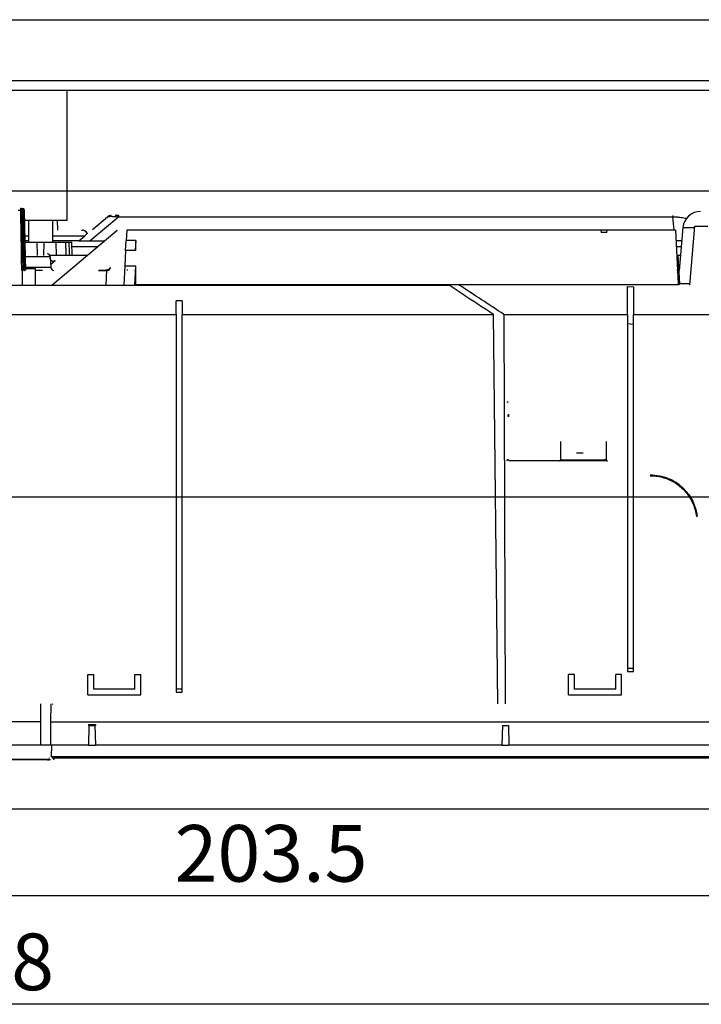
# Model space of a CAD drawing. Extents: x 56 to 755, y 88 to 349.
# Drawn here: x 264 to 379, y 93 to 260 of the extents above; entities that cross this region are included whole.
import ezdxf
from ezdxf.enums import TextEntityAlignment as Align
from ezdxf.lldxf.tags import DXFTag

# ---------------------------------------------------------------- set-up
doc = ezdxf.new("R2010")
doc.units = 0
for name, color, linetype in [('_-_O3_0', 7, 'CONTINUOUS'), ('DEFAULT', 7, 'CONTINUOUS'), ('DV1_ﾃﾞﾌｫﾙﾄ', 7, 'CONTINUOUS'), ('MIRA-TENTSURI_26', 7, 'CONTINUOUS'), ('MSBR11_0', 7, 'CONTINUOUS'), ('MSBR17_0', 7, 'CONTINUOUS'), ('MSBR1_0', 7, 'CONTINUOUS'), ('MSBR20_0', 7, 'CONTINUOUS'), ('MSBR38_0', 7, 'CONTINUOUS'), ('MSBR40_0', 7, 'CONTINUOUS'), ('MSBR9_0', 7, 'CONTINUOUS')]:
    doc.layers.add(name, color=color, linetype=linetype)
doc.styles.add('SEACAD_SEANSI_TTF', font='seansi.ttf')
tags = doc.linetypes.add('CENTER2', pattern=[28.575, 19.05, -3.175, 3.175, -3.175]).pattern_tags.tags
tags[10:11] = [DXFTag(74, 4), DXFTag(75, 0), DXFTag(340, '0'), DXFTag(46, 0.0), DXFTag(50, 0.0), DXFTag(44, 0.0), DXFTag(45, 0.0)]
tags[8:9] = [DXFTag(74, 4), DXFTag(75, 0), DXFTag(340, '0'), DXFTag(46, 0.0), DXFTag(50, 0.0), DXFTag(44, 0.0), DXFTag(45, 0.0)]
tags[6:7] = [DXFTag(74, 4), DXFTag(75, 0), DXFTag(340, '0'), DXFTag(46, 0.0), DXFTag(50, 0.0), DXFTag(44, 0.0), DXFTag(45, 0.0)]
tags[4:5] = [DXFTag(74, 4), DXFTag(75, 0), DXFTag(340, '0'), DXFTag(46, 0.0), DXFTag(50, 0.0), DXFTag(44, 0.0), DXFTag(45, 0.0)]

# ---------------------------------------------------------------- blocks, each defined once
blk = doc.blocks.new('SE')
at = {"layer": '_-_O3_0', "color": 7, "linetype": 'CONTINUOUS'}
for p, q in [((126.76, 259.54), (392.14, 259.54)), ((126.76, 249.24), (392.14, 249.24)), ((392.75, 247.54), (126.15, 247.54))]:
    blk.add_line(p, q, dxfattribs=at)
at = {"layer": 'DV1_ﾃﾞﾌｫﾙﾄ', "color": 7, "linetype": 'CENTER2'}
blk.add_line((93.27, 178.64), (419.98, 178.64), dxfattribs=at)
at = {"layer": 'MIRA-TENTSURI_26', "color": 7, "linetype": 'CONTINUOUS'}
for p, q in [((271.55, 225.54), (271.55, 247.54)), ((264.25, 225.54), (271.55, 225.54))]:
    blk.add_line(p, q, dxfattribs=at)
at = {"layer": 'MSBR11_0', "color": 7, "linetype": 'CONTINUOUS'}
for p, q in [((263.25, 227.24), (263.69, 227.24)), ((263.69, 227.25), (263.69, 227.24)), ((263.83, 227.25), (263.97, 227.25)), ((264.02, 218.29), (263.83, 227.25)), ((264.09, 227.24), (263.97, 227.24)), ((263.97, 227.24), (264.03, 217.04)), ((264.09, 227.25), (264.09, 227.24)), ((264.11, 227.24), (264.23, 227.24)), ((264.31, 217.04), (264.12, 227.25)), ((264.23, 227.25), (264.23, 227.24)), ((264.32, 227.25), (264.34, 227.25)), ((264.49, 219.29), (264.32, 227.25)), ((264.54, 217.04), (264.49, 219.29)), ((264.24, 217.04), (264.31, 217.04))]:
    blk.add_line(p, q, dxfattribs=at)
for centre, radius, start, end in [((263.67, 227.24), 0.3, 0.3, 90), ((263.75, 224.28), 2.97, 88.4245, 91.0159), ((263.64, 231.04), 3.8, 270.8782, 272.9094), ((-3235.54, 166.21), 3499.77, 0.83219, 0.99922), ((263.82, 227.24), 0.301, 1.3309, 90.0763), ((264.02, 227.25), 0.298, 0.6587, 89.672), ((264.27, 226.23), 1.02, 87.0704, 92.0222), ((264.24, 228), 0.755, 269.7194, 276.4111), ((-8949.1, 72.34), 9214.64, 0.899814, 0.963255)]:
    blk.add_arc(centre, radius, start, end, dxfattribs=at)
for points, knots in [([(263.78, 227.41), (263.78, 227.43), (263.74, 227.47), (263.69, 227.52), (263.63, 227.54), (263.6, 227.54), (263.58, 227.54), (263.58, 227.54), (263.57, 227.54)], [0.366519, 0.366519, 0.366519, 0.366519, 0.4961136, 0.7476465, 0.8741907, 0.9371991, 0.9842083, 0.9999613, 0.9999613, 0.9999613, 0.9999613]), ([(263.57, 227.54), (263.59, 227.54), (263.61, 227.54), (263.64, 227.5), (263.67, 227.45), (263.68, 227.38), (263.69, 227.31), (263.69, 227.27), (263.69, 227.25)], [0, 0, 0, 0, 0.180056, 0.361182, 0.54097, 0.719086, 0.895823, 1, 1, 1, 1]), ([(263.83, 227.25), (263.83, 227.25), (263.83, 227.25), (263.83, 227.25), (263.83, 227.25), (263.83, 227.26), (263.83, 227.26), (263.83, 227.28), (263.82, 227.31), (263.81, 227.36), (263.79, 227.39), (263.78, 227.41)], [0.0004052, 0.0004052, 0.0004052, 0.0004052, 0.0014754, 0.0032138, 0.0066969, 0.0136875, 0.027766, 0.0563065, 0.1148657, 0.237279, 0.366519, 0.366519, 0.366519, 0.366519]), ([(263.82, 227.54), (263.84, 227.54), (263.89, 227.54), (263.96, 227.5), (264.02, 227.45), (264.06, 227.38), (264.08, 227.31), (264.09, 227.27), (264.09, 227.25)], [0, 0, 0, 0, 0.180056, 0.361181, 0.540968, 0.719082, 0.895835, 1, 1, 1, 1]), ([(264.02, 227.54), (264.05, 227.54), (264.08, 227.54), (264.14, 227.5), (264.18, 227.45), (264.21, 227.38), (264.23, 227.31), (264.23, 227.27), (264.23, 227.25)], [0, 0, 0, 0, 0.180056, 0.361181, 0.540968, 0.719082, 0.895835, 1, 1, 1, 1])]:
    blk.add_open_spline(points, degree=3, knots=knots, dxfattribs=at)
for points, weights in [([(264.12, 227.25), (264.13, 227.25), (264.12, 227.25), (264.09, 227.25)], [1.05319948222, 0.982288019031, 0.982266845583, 1.05313596188]), ([(264.12, 227.25), (264.14, 227.25), (264.12, 227.25), (264.09, 227.24)], [1.02360401112, 0.976090819267, 1.0003081287, 1.09625593942])]:
    blk.add_rational_spline(points, weights, degree=3, dxfattribs=at)
blk.add_open_spline([(264.24, 217.04), (264.22, 217.87), (264.2, 219.53), (264.16, 222.06), (264.12, 224.63), (264.1, 226.37), (264.09, 227.24)], degree=3, dxfattribs=at)
at = {"layer": 'MSBR17_0', "color": 7, "linetype": 'CONTINUOUS'}
for p, q in [((267.05, 143.54), (267.05, 140.5)), ((267.05, 140.5), (267.05, 136.54)), ((267.05, 136.54), (245.55, 136.54)), ((268.75, 136.54), (267.05, 136.54)), ((240.82, 134.08), (268.55, 134.08)), ((268.71, 134.04), (268.21, 134.04)), ((268.51, 134.37), (268.51, 134.34))]:
    blk.add_line(p, q, dxfattribs=at)
for centre, radius, start, end in [((276.94, 134.13), 8.73, 179.708, 180.3274), ((267.35, 134.09), 0.857, 357.1803, 359.3833), ((268.21, 134.34), 0.3, 270, 291.7122), ((268.49, 136.25), 2.2, 267.3968, 270.7393), ((268.21, 134.34), 0.3, 348.6356, 359)]:
    blk.add_arc(centre, radius, start, end, dxfattribs=at)
for points in [[(267.05, 140.5), (256.01, 140.5), (244.98, 140.5), (233.94, 140.5)], [(268.32, 134.06), (268.31, 134.06), (268.31, 134.06), (268.31, 134.06)]]:
    blk.add_open_spline(points, degree=3, dxfattribs=at)
for points, knots in [([(134.74, 134.17), (137.77, 134.17), (143.82, 134.17), (152.91, 134.17), (158.97, 134.17), (162.01, 134.17), (162.01, 134.17), (162.01, 134.17), (162.01, 134.17), (162.01, 134.17), (162.01, 134.17), (162.01, 134.17), (162.01, 134.17), (162.02, 134.17), (162.04, 134.17), (162.08, 134.17), (162.15, 134.17), (162.29, 134.17), (162.57, 134.17), (163.14, 134.17), (164.28, 134.17), (166.62, 134.17), (171.46, 134.17), (181.87, 134.17), (196.31, 134.17), (213.44, 134.17), (227.53, 134.17), (245.84, 134.17), (258.63, 134.17), (268.21, 134.17)], [0, 0, 0, 0, 0.068314, 0.136619, 0.204916, 0.204917, 0.204917, 0.204918, 0.20492, 0.204923, 0.20493, 0.204944, 0.204973, 0.205029, 0.205142, 0.205369, 0.205822, 0.206728, 0.208544, 0.212186, 0.219512, 0.234339, 0.264708, 0.328462, 0.468761, 0.589247, 0.713051, 0.785065, 1, 1, 1, 1]), ([(268.31, 134.05), (268.31, 134.05), (268.33, 134.05), (268.37, 134.05), (268.39, 134.05)], [0.3465397, 0.3465397, 0.3465397, 0.3465397, 0.7158778, 1, 1, 1, 1])]:
    blk.add_open_spline(points, degree=3, knots=knots, dxfattribs=at)
at = {"layer": 'MSBR1_0', "color": 7, "linetype": 'CONTINUOUS'}
for p, q in [((265, 225.54), (265, 221.84)), ((269.1, 221.84), (269.1, 225.54)), ((269.85, 225.54), (269.94, 223.84)), ((280.31, 226.11), (275.46, 222.04)), ((275.86, 223.99), (278.38, 226.11)), ((280.29, 226.34), (279.69, 226.34)), ((280.31, 226.11), (280.31, 226.34)), ((280.31, 226.11), (374.24, 226.11)), ((374.24, 226.34), (374.24, 226.11)), ((374.44, 223.84), (374.24, 226.11)), ((274, 223.84), (274.08, 223.84)), ((274.07, 223.84), (274.06, 223.84)), ((274.26, 223.81), (274.17, 223.84)), ((278.59, 222.61), (280.06, 223.84)), ((279.96, 223.84), (280.06, 223.84)), ((279.96, 223.76), (279.96, 223.84)), ((281.65, 223.84), (281.56, 222.08)), ((362.03, 223.84), (281.65, 223.84)), ((362.03, 223.84), (362.05, 223.44)), ((363.07, 223.84), (362.03, 223.84)), ((363.05, 223.44), (363.07, 223.84)), ((374.66, 223.84), (363.07, 223.84)), ((374.66, 223.84), (375.14, 214.73)), ((375.94, 224.3), (375.3, 217.04)), ((375.94, 224.3), (377.94, 224.3)), ((377.08, 214.54), (377.96, 224.54)), ((377.96, 224.54), (380.14, 224.54)), ((264.3, 222.88), (265, 222.88)), ((268.98, 214.54), (278.59, 222.61)), ((269.1, 222.88), (274.53, 222.88)), ((273.53, 222.04), (274.53, 222.88)), ((274.53, 222.88), (274.86, 223.15)), ((274.98, 223.26), (274.99, 223.27)), ((274.99, 223.27), (274.99, 223.27)), ((281.47, 220.38), (281.56, 222.08)), ((283.17, 222.08), (281.56, 222.08)), ((283.17, 222.08), (283.09, 220.38)), ((283.17, 220.38), (283.17, 222.08)), ((363.05, 223.44), (362.05, 223.44)), ((265, 222.04), (264.29, 222.04)), ((264.3, 221.84), (266.46, 221.84)), ((266.45, 221.84), (267.64, 221.84)), ((266.52, 219.54), (266.46, 221.84)), ((267.58, 219.54), (267.64, 221.84)), ((267.64, 221.84), (271.32, 221.84)), ((273.53, 222.04), (269.1, 222.04)), ((269.75, 219.54), (269.71, 221.84)), ((271.32, 221.84), (271.91, 221.84)), ((271.91, 221.84), (272.36, 221.84)), ((272.42, 219.54), (272.36, 221.84)), ((272.38, 221.1), (276.79, 221.1)), ((273.53, 222.04), (275.46, 222.04)), ((275.46, 222.04), (277.92, 222.04)), ((281.47, 220.38), (281.33, 217.81)), ((283.17, 220.38), (281.47, 220.38)), ((375.74, 222.04), (374.75, 222.04)), ((374.8, 221.1), (375.65, 221.1)), ((264.35, 219.37), (268.69, 219.37)), ((274.94, 219.54), (268.64, 219.54)), ((268.69, 219.37), (268.78, 217.52)), ((374.88, 219.54), (375.08, 219.54)), ((375.52, 219.54), (375.08, 219.54)), ((375.08, 219.54), (375.34, 214.73)), ((263.96, 214.54), (263.96, 217.34)), ((268.78, 217.52), (264.38, 217.52)), ((264.38, 217.34), (266.16, 217.34)), ((266.16, 217.34), (266.16, 214.54)), ((267.39, 217.04), (266.16, 217.04)), ((269.52, 218.68), (268.77, 218.05)), ((276.88, 217.04), (278.38, 217.04)), ((278.17, 214.54), (278.3, 217.15)), ((281.33, 217.81), (281.16, 214.54)), ((281.33, 217.81), (283.17, 217.81)), ((281.75, 217.19), (281.75, 217.04)), ((283, 214.54), (283.17, 217.81)), ((283.17, 214.6), (283.17, 217.81)), ((375, 217.04), (375, 217.19)), ((375.19, 214.6), (283.17, 214.6)), ((336.31, 214.54), (336.31, 214.54)), ((338.49, 213.04), (336.31, 214.54)), ((366.55, 209.59), (366.55, 214.3)), ((366.55, 214.3), (367.55, 214.22)), ((367.55, 214.22), (367.55, 209.58)), ((377.1, 214.73), (375.34, 214.73)), ((375.34, 214.6), (375.34, 214.73)), ((290.05, 209.59), (290.05, 211.9)), ((291.05, 211.88), (290.05, 211.9)), ((291.05, 211.88), (291.05, 209.59)), ((290.05, 209.58), (290.05, 145.54)), ((291.05, 145.54), (291.05, 209.58)), ((344.55, 143.54), (343.8, 209.58)), ((345.59, 209.58), (345.82, 143.54)), ((366.55, 209.58), (366.55, 149.04)), ((367.55, 209.58), (383.17, 209.58)), ((367.55, 149.04), (367.55, 209.58)), ((367.55, 207.88), (366.55, 207.96)), ((359, 186.05), (357.9, 186.05)), ((363.14, 184.74), (346.57, 184.74)), ((367.55, 149.54), (366.55, 149.54)), ((366.55, 149.04), (367.55, 149.04)), ((275.05, 145.04), (275.05, 148.54)), ((275.05, 148.54), (276.05, 148.54)), ((276.05, 146.04), (276.05, 148.54)), ((283.05, 146.04), (283.05, 148.54)), ((283.05, 148.54), (284.05, 148.54)), ((284.05, 145.04), (284.05, 148.54)), ((356.55, 145.04), (356.55, 148.54)), ((357.55, 148.54), (356.55, 148.54)), ((357.55, 146.04), (357.55, 148.54)), ((364.55, 146.04), (364.55, 148.54)), ((365.55, 148.54), (364.55, 148.54)), ((365.55, 145.04), (365.55, 148.54)), ((283.05, 146.04), (276.05, 146.04)), ((291.05, 146.04), (290.05, 146.04)), ((290.05, 145.54), (291.05, 145.54)), ((364.55, 146.04), (357.55, 146.04)), ((275.05, 145.04), (284.05, 145.04)), ((356.55, 145.04), (365.55, 145.04))]:
    blk.add_line(p, q, dxfattribs=at)
for centre, radius, start, end in [((279.02, 225.34), 1, 90.0003, 130.0022), ((280.29, 225.34), 1, 89.9999, 103.5798), ((279.7, 221.56), 4.77, 85.6306, 85.6524), ((378.92, 224.04), 3, 90, 175), ((274.08, 222.84), 1, 25.0008, 90.0174), ((274.07, 222.85), 0.994, 23.4559, 79.8112), ((268.19, 219.34), 0.5, 3, 90), ((269.28, 217.54), 0.5, 183, 270), ((278.38, 217.54), 0.5, 269.9963, 357), ((277.88, 254.49), 36.99, 271.4928, 271.5471), ((-2425.65, -4006.16), 5045.02, 56.68093, 56.78368), ((375.34, 214.74), 0.2, 183, 225), ((-1441.7, -2522.53), 3263.81, 56.83431, 56.94563)]:
    blk.add_arc(centre, radius, start, end, dxfattribs=at)
blk.add_ellipse((375.34, 214.74), major_axis=(0.2, 0.01), ratio=0.052264, start_param=3.141593, end_param=4.70965, dxfattribs=at)
for points, knots in [([(278.38, 226.11), (278.38, 226.11), (278.38, 226.11), (278.39, 226.12), (278.4, 226.12), (278.42, 226.13), (278.47, 226.16), (278.58, 226.18), (278.76, 226.2), (278.99, 226.21), (279.26, 226.2), (279.53, 226.18), (279.79, 226.16), (280.04, 226.14), (280.21, 226.12), (280.31, 226.11)], [0, 0, 0, 0, 0.00853, 0.017032, 0.033955, 0.067474, 0.133222, 0.259764, 0.3792, 0.496115, 0.613224, 0.739109, 0.817028, 0.904124, 1, 1, 1, 1]), ([(374.24, 226.11), (374.29, 226.11), (374.4, 226.11), (374.56, 226.11), (374.72, 226.11), (374.88, 226.1), (375.04, 226.09), (375.31, 226.07), (375.68, 226.03), (376.12, 225.96), (376.42, 225.89), (376.57, 225.84), (376.62, 225.82)], [0, 0, 0, 0, 0.0310862, 0.0628035, 0.0950993, 0.127939, 0.1612893, 0.1951128, 0.2958168, 0.4156742, 0.5375358, 0.5931702, 0.5931702, 0.5931702, 0.5931702]), ([(276.88, 217.05), (277.14, 217.05), (277.57, 217.06), (278.18, 217.09), (278.57, 217.19), (278.78, 217.36), (278.82, 217.46), (278.84, 217.52)], [0, 0, 0, 0, 0.276974, 0.544378, 0.788436, 0.899251, 1, 1, 1, 1]), ([(245.63, 214.54), (260.75, 214.54), (275.88, 214.54), (306.11, 214.54), (321.22, 214.54), (336.31, 214.54)], [0, 0, 0, 0, 0.5, 0.5, 1, 1, 1, 1])]:
    blk.add_open_spline(points, degree=3, knots=knots, dxfattribs=at)
for points in [[(271.41, 219.54), (271.4, 219.8), (271.38, 220.31), (271.35, 221.08), (271.33, 221.59), (271.32, 221.84)], [(271.94, 219.54), (271.93, 220.31), (271.92, 221.08), (271.91, 221.84)], [(245.61, 209.58), (260.42, 209.58), (275.24, 209.58), (290.05, 209.58)], [(291.05, 209.58), (308.65, 209.58), (326.24, 209.58), (343.8, 209.58)], [(345.59, 209.58), (352.58, 209.58), (359.57, 209.58), (366.55, 209.58)]]:
    blk.add_open_spline(points, degree=3, dxfattribs=at)
blk.add_rational_spline([(269.52, 218.68), (269.16, 218.37), (268.73, 218.56), (268.7, 219.04)], [1.38293685531, 0.872353936892, 0.872354381564, 1.38293818932], degree=3, dxfattribs=at)
at = {"layer": 'MSBR20_0', "color": 7, "linetype": 'CONTINUOUS'}
for p, q in [((268.8, 143.54), (268.75, 140.42)), ((383.44, 140.42), (268.75, 140.42)), ((268.75, 140.42), (268.75, 136.54)), ((275.15, 140.04), (276.35, 140.04)), ((275.15, 140.04), (275.15, 139.89)), ((275.15, 139.89), (276.35, 139.89)), ((275.24, 139.89), (275.15, 136.54)), ((276.26, 139.89), (276.35, 136.54)), ((276.35, 140.04), (276.35, 139.89)), ((345.34, 139.89), (345.25, 136.54)), ((345.34, 139.89), (346.36, 139.89)), ((346.36, 139.89), (346.45, 136.54)), ((275.15, 136.54), (268.75, 136.54)), ((268.92, 134.54), (268.95, 136.54)), ((275.15, 136.54), (276.35, 136.54)), ((345.25, 136.54), (276.35, 136.54)), ((345.25, 136.54), (346.45, 136.54)), ((382.27, 136.54), (346.45, 136.54)), ((269.05, 134.55), (269.05, 134.64)), ((269.25, 134.54), (269.05, 134.54)), ((269.07, 134.32), (269.05, 134.54)), ((395.17, 134.54), (269.25, 134.54)), ((269.25, 134.54), (269.27, 134.32)), ((395.17, 134.32), (269.27, 134.32))]:
    blk.add_line(p, q, dxfattribs=at)
blk.add_arc((269.15, 143.44), 0.101, 90.0842, 180.0191, dxfattribs=at)
blk.add_ellipse((269.27, 134.33), major_axis=(-0.199, -0.017), ratio=0.086827, start_param=0, end_param=1.5632, dxfattribs=at)
blk.add_open_spline([(269.37, 134.04), (269.36, 134.04), (269.35, 134.05), (269.33, 134.06), (269.32, 134.09), (269.3, 134.11), (269.29, 134.15), (269.28, 134.19), (269.28, 134.23), (269.27, 134.27), (269.27, 134.3), (269.27, 134.32)], degree=3, knots=[0, 0, 0, 0, 0.139902, 0.263106, 0.37671, 0.487275, 0.59719, 0.705381, 0.810861, 0.913496, 1, 1, 1, 1], dxfattribs=at)
at = {"layer": 'MSBR38_0', "color": 7, "linetype": 'CONTINUOUS'}
for p, q in [((346.14, 194.74), (346.14, 194.7)), ((346.25, 192.5), (346.19, 192.43)), ((355.16, 188.04), (355.16, 184.94)), ((362.94, 188.04), (362.94, 184.94)), ((346.17, 184.74), (346.17, 184.94)), ((346.36, 184.94), (346.17, 184.94)), ((346.37, 184.94), (346.36, 184.94)), ((355.4, 184.94), (355.36, 184.94)), ((355.36, 184.74), (355.36, 184.94)), ((355.4, 184.94), (362.7, 184.94)), ((355.4, 184.74), (355.4, 184.94)), ((362.74, 184.94), (362.7, 184.94)), ((362.7, 184.74), (362.7, 184.94)), ((362.74, 184.74), (362.74, 184.94))]:
    blk.add_line(p, q, dxfattribs=at)
for centre, radius, start, end in [((346.19, 192.63), 0.199, 269.8046, 315.0001), ((348.54, 192.33), 2.18, 171.8839, 182.4274), ((354.92, 184.95), 0.241, 341.9902, 357.9293), ((355.31, 186.9), 1.97, 265.6643, 271.4927)]:
    blk.add_arc(centre, radius, start, end, dxfattribs=at)
for centre, major_axis, ratio, start_param, end_param in [((346.14, 194.54), (-0.199, -0.014), 0.803463, 3.403728, 4.655481), ((346.14, 194.54), (-0.199, -0.014), 0.803463, 3.277149, 3.403728), ((346.25, 192.7), (-0.141, 0.141), 0.997265, 2.354825, 2.950921), ((346.25, 192.7), (-0.141, 0.141), 0.997265, 3.107511, 3.141768), ((346.57, 184.94), (0, -0.2), 0.99863, 4.712389, 6.283185), ((354.96, 184.94), (0, -0.2), 0.99863, 0, 1.232742), ((354.96, 184.94), (0, -0.2), 0.99863, 1.232742, 1.570796), ((363.14, 184.94), (0, -0.2), 0.99863, 4.712388, 6.283185)]:
    blk.add_ellipse(centre, major_axis=major_axis, ratio=ratio, start_param=start_param, end_param=end_param, dxfattribs=at)
for points, knots in [([(346.36, 192.23), (346.36, 192.28), (346.36, 192.36), (346.35, 192.45), (346.34, 192.49), (346.34, 192.49), (346.34, 192.49)], [0, 0, 0, 0, 0.2799679, 0.538832, 0.7782146, 0.8553133, 0.8553133, 0.8553133, 0.8553133]), ([(355.15, 184.88), (355.14, 184.87), (355.14, 184.85), (355.12, 184.83), (355.11, 184.81), (355.09, 184.79), (355.08, 184.78), (355.07, 184.77), (355.07, 184.76), (355.08, 184.75), (355.1, 184.75), (355.14, 184.75), (355.14, 184.75)], [0, 0, 0, 0, 0.053902, 0.126963, 0.199032, 0.274088, 0.356379, 0.449229, 0.554734, 0.673799, 0.950438, 1, 1, 1, 1]), ([(362.94, 184.94), (362.94, 184.94), (362.94, 184.94), (362.93, 184.94), (362.9, 184.94), (362.88, 184.94), (362.85, 184.94), (362.82, 184.94), (362.78, 184.94), (362.76, 184.94), (362.74, 184.94)], [0, 0, 0, 0, 0.157186, 0.302634, 0.435038, 0.551552, 0.65707, 0.760673, 0.871639, 1, 1, 1, 1]), ([(363.01, 184.74), (363.01, 184.74), (363.03, 184.74), (363.05, 184.75), (363.07, 184.75), (363.07, 184.75), (363.07, 184.75)], [0, 0, 0, 0, 0.0332578, 0.2268166, 0.4008745, 0.5325853, 0.5325853, 0.5325853, 0.5325853]), ([(370.37, 182.36), (371.43, 182.36), (372.47, 182.17), (374.42, 181.38), (375.31, 180.79), (377.31, 178.81), (378.13, 177.13), (378.35, 175.36)], [0, 0, 0, 0, 0.25, 0.25, 0.5, 0.5, 0.9227983, 0.9227983, 0.9227983, 0.9227983])]:
    blk.add_open_spline(points, degree=3, knots=knots, dxfattribs=at)
at = {"layer": 'MSBR40_0', "color": 7, "linetype": 'CONTINUOUS'}
blk.add_open_spline([(370.37, 182.21), (371.06, 182.21), (372.44, 182.04), (374.36, 181.26), (376.02, 180.01), (377.28, 178.36), (377.97, 176.72), (378.17, 175.66), (378.21, 175.27)], degree=3, knots=[0, 0, 0, 0, 0.180118, 0.359553, 0.538641, 0.717726, 0.897166, 1, 1, 1, 1], dxfattribs=at)
at = {"layer": 'MSBR9_0', "color": 7, "linetype": 'CONTINUOUS'}
for p, q in [((268.8, 143.54), (268.75, 140.42)), ((383.44, 140.42), (268.75, 140.42)), ((268.75, 140.42), (268.75, 136.54)), ((275.15, 140.04), (276.35, 140.04)), ((275.15, 140.04), (275.15, 139.89)), ((275.15, 139.89), (276.35, 139.89)), ((275.24, 139.89), (275.15, 136.54)), ((276.26, 139.89), (276.35, 136.54)), ((276.35, 140.04), (276.35, 139.89)), ((345.34, 139.89), (345.25, 136.54)), ((345.34, 139.89), (346.36, 139.89)), ((346.36, 139.89), (346.45, 136.54)), ((275.15, 136.54), (268.75, 136.54)), ((268.92, 134.54), (268.95, 136.54)), ((275.15, 136.54), (276.35, 136.54)), ((345.25, 136.54), (276.35, 136.54)), ((345.25, 136.54), (346.45, 136.54)), ((382.27, 136.54), (346.45, 136.54)), ((269.05, 134.55), (269.05, 134.64)), ((269.25, 134.54), (269.05, 134.54)), ((269.07, 134.32), (269.05, 134.54)), ((395.17, 134.54), (269.25, 134.54)), ((269.25, 134.54), (269.27, 134.32)), ((395.17, 134.32), (269.27, 134.32))]:
    blk.add_line(p, q, dxfattribs=at)
blk.add_arc((269.15, 143.44), 0.101, 90.0842, 180.0191, dxfattribs=at)
blk.add_ellipse((269.27, 134.33), major_axis=(-0.199, -0.017), ratio=0.086827, start_param=0, end_param=1.5632, dxfattribs=at)
blk.add_open_spline([(269.37, 134.04), (269.36, 134.04), (269.35, 134.05), (269.33, 134.06), (269.32, 134.09), (269.3, 134.11), (269.29, 134.15), (269.28, 134.19), (269.28, 134.23), (269.27, 134.27), (269.27, 134.3), (269.27, 134.32)], degree=3, knots=[0, 0, 0, 0, 0.139902, 0.263106, 0.37671, 0.487275, 0.59719, 0.705381, 0.810861, 0.913496, 1, 1, 1, 1], dxfattribs=at)
blk = doc.blocks.new('GDIMGGROUP2')
at = {"layer": 'DEFAULT', "color": 136, "linetype": 'CONTINUOUS'}
blk.add_line((407.45, 110.99), (204.05, 110.99), dxfattribs=at)
at = {"layer": 'DEFAULT', "color": 136, "linetype": 'CONTINUOUS', "style": 'SEACAD_SEANSI_TTF'}
blk.add_text('203.5', height=9.6, dxfattribs=at).set_placement((289.76, 122.99), align=Align.TOP_LEFT)
blk = doc.blocks.new('GDIMGGROUP3')
at = {"layer": 'DEFAULT', "color": 136, "linetype": 'CONTINUOUS'}
blk.add_line((407.54, 92.59), (109.56, 92.59), dxfattribs=at)
at = {"layer": 'DEFAULT', "color": 136, "linetype": 'CONTINUOUS', "style": 'SEACAD_SEANSI_TTF'}
blk.add_text('298', height=9.6, dxfattribs=at).set_placement((247.53, 104.59), align=Align.TOP_LEFT)
blk = doc.blocks.new('GDIMGGROUP5')
at = {"layer": 'DEFAULT', "color": 136, "linetype": 'CONTINUOUS'}
for p, q in [((127.89, 230.54), (446.76, 230.54)), ((207.89, 125.72), (446.76, 125.72))]:
    blk.add_line(p, q, dxfattribs=at)

msp = doc.modelspace()

# ---------------------------------------------------------------- block references
at = {"layer": 'DEFAULT'}
for name in ['SE', 'GDIMGGROUP5', 'GDIMGGROUP2', 'GDIMGGROUP3']:
    msp.add_blockref(name, (0, 0), dxfattribs=at)

doc.saveas('drawing.dxf')
